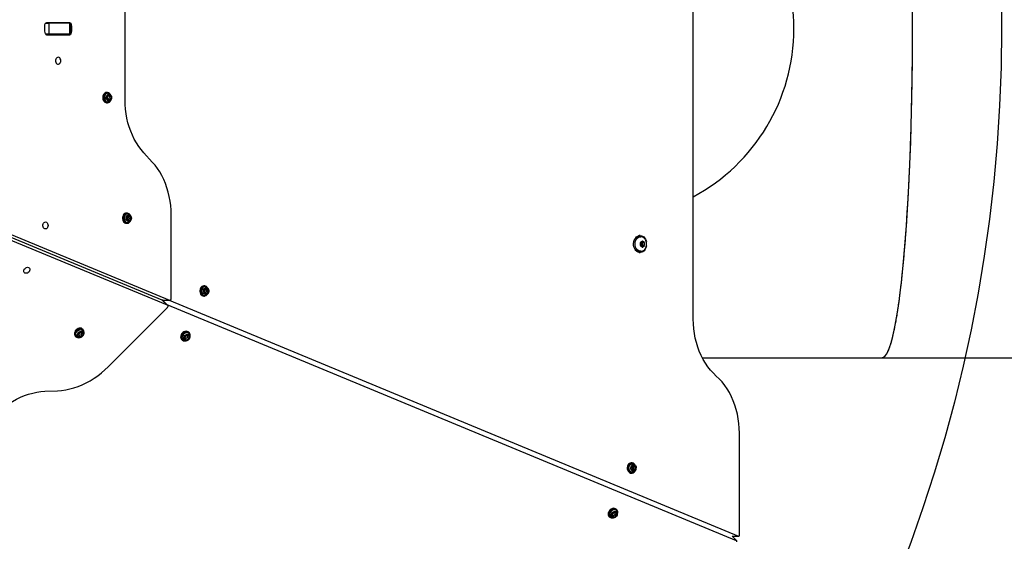
# Model space of a CAD drawing. Units: millimetres. Extents: x 12312 to 27558, y 30145 to 41092.
# Drawn here: x 21300 to 22443, y 35021 to 35626 of the extents above; entities that cross this region are included whole.
import ezdxf

# ---------------------------------------------------------------- set-up
doc = ezdxf.new("R2010")
doc.units = ezdxf.units.MM
doc.header["$LTSCALE"] = 200
doc.layers.add('OTWORY_MONTAŻOWE', color=1, linetype='Continuous')

msp = doc.modelspace()

# ---------------------------------------------------------------- linework, layer by layer
at = {"color": 7, "linetype": 'Continuous', "lineweight": 25}
for p, q in [((22081.9, 35278.7), (22081.9, 35953.1)), ((21422.3, 35533.2), (21422.3, 35698.6)), ((21328.8, 35618.9), (21328.8, 35612.9)), ((21357.4, 35622.9), (21331.8, 35622.9)), ((21333.7, 35622.4), (21333.7, 35609.4)), ((21358.2, 35622.4), (21333.7, 35622.4)), ((21343.3, 35622.4), (21343.3, 35622.9)), ((21346.3, 35622.4), (21346.3, 35622.9)), ((21358.2, 35609.4), (21358.2, 35622.4)), ((21359.6, 35609.4), (21359.6, 35622.4)), ((21360.5, 35612.9), (21360.5, 35618.9)), ((21331.8, 35608.9), (21357.4, 35608.9)), ((21358.2, 35609.4), (21333.7, 35609.4)), ((21343.3, 35608.9), (21343.3, 35609.4)), ((21346.3, 35608.9), (21346.3, 35609.4)), ((21465.6, 35300.8), (20753.3, 35595.8)), ((20786.1, 35585.7), (21473.9, 35300.8)), ((21471.5, 35294.9), (20783.5, 35579.8)), ((21401.8, 35541.8), (21400.8, 35541.8)), ((21402.1, 35537.8), (21401.7, 35534.7)), ((21404.3, 35538.9), (21402.1, 35537.8)), ((21404.2, 35537), (21403, 35538.3)), ((21403.8, 35534), (21404.2, 35537)), ((21404.2, 35537), (21406.1, 35537)), ((21406.1, 35537), (21404.3, 35538.9)), ((21405.8, 35534), (21406.1, 35537)), ((21400.8, 35530), (21401.8, 35530)), ((21401.7, 35534.7), (21403.6, 35532.8)), ((21402.9, 35533.5), (21403.8, 35534)), ((21403.6, 35532.8), (21405.8, 35534)), ((21403.8, 35534), (21405.8, 35534)), ((21454, 35461.1), (21444.2, 35471.9)), ((21424.8, 35401.8), (21423.8, 35401.8)), ((21475.9, 35302.7), (21475.9, 35399.8)), ((21423.8, 35390), (21424.8, 35390)), ((21426.1, 35398.7), (21424.6, 35396.3)), ((21424.6, 35396.3), (21425.4, 35393.5)), ((21425.4, 35393.5), (21427.8, 35393)), ((21426.5, 35398.3), (21425.8, 35398.4)), ((21426, 35393.4), (21427.3, 35395.4)), ((21428.4, 35398.3), (21426.1, 35398.7)), ((21426.5, 35398.3), (21428.4, 35398.3)), ((21427.3, 35395.4), (21426.5, 35398.3)), ((21427.3, 35395.4), (21429.2, 35395.4)), ((21427.8, 35393), (21429.2, 35395.4)), ((21429.2, 35395.4), (21428.4, 35398.3)), ((22020.2, 35375.8), (22019.2, 35375.8)), ((22020.8, 35374.4), (22020.5, 35374.4)), ((22020.6, 35367.7), (22023, 35369.4)), ((22020.7, 35367.7), (22020.6, 35364.2)), ((22020.6, 35366), (22020.8, 35365.9)), ((22020.6, 35365.7), (22020.8, 35365.9)), ((22023.1, 35369.4), (22020.7, 35367.7)), ((22021.3, 35374.3), (22020.8, 35374.4)), ((22020.8, 35364), (22020.8, 35365.9)), ((22020.9, 35374.2), (22021.2, 35374.2)), ((22023.2, 35367.6), (22021.9, 35368.6)), ((22024.3, 35368.6), (22023.1, 35369.4)), ((22023.2, 35367.6), (22025.2, 35367.6)), ((22023.2, 35364.1), (22023.2, 35367.6)), ((22025.4, 35367.6), (22024.3, 35368.6)), ((22025.1, 35364.1), (22025.2, 35367.6)), ((22025.3, 35364), (22025.4, 35367.6)), ((22019.2, 35356), (22020.2, 35356)), ((22020.5, 35357.4), (22020.8, 35357.4)), ((22022.9, 35362.4), (22020.6, 35364.2)), ((22020.6, 35364.2), (22022.9, 35362.3)), ((22021.2, 35357.6), (22020.8, 35357.5)), ((22020.9, 35357.4), (22021.2, 35357.4)), ((22021.9, 35363.2), (22023.2, 35364.1)), ((22022.9, 35362.3), (22025.3, 35364)), ((22023.2, 35364.1), (22025.1, 35364.1)), ((21514.6, 35317.3), (21513.6, 35317.3)), ((21515.2, 35313.8), (21514.4, 35310.9)), ((21514.4, 35310.9), (21515.8, 35308.5)), ((21517.6, 35314.2), (21515.2, 35313.8)), ((21515.6, 35308.8), (21516.2, 35309)), ((21517.1, 35311.8), (21515.8, 35313.9)), ((21515.8, 35308.5), (21518.1, 35309)), ((21516.2, 35309), (21517.1, 35311.8)), ((21516.2, 35309), (21518.1, 35309)), ((21517.1, 35311.8), (21519, 35311.8)), ((21519, 35311.8), (21517.6, 35314.2)), ((21518.1, 35309), (21519, 35311.8)), ((21471.5, 35294.9), (21465.6, 35300.8)), ((21465.6, 35300.8), (21473.9, 35300.8)), ((21466, 35300.7), (21474.4, 35300.7)), ((21471.9, 35294.6), (21466, 35300.5)), ((21473.4, 35300.7), (22134.6, 35026.8)), ((21512.8, 35305.6), (21513.6, 35305.5)), ((21513.6, 35305.5), (21514.6, 35305.5)), ((21402.8, 35223.4), (21471.5, 35292.1)), ((22132.3, 35021.4), (21471.2, 35295.3)), ((21369.4, 35262.6), (21368.3, 35259.9)), ((21372.1, 35263.6), (21369.4, 35262.6)), ((21371.2, 35260.5), (21372.3, 35263.2)), ((21372.3, 35263.2), (21372, 35263.5)), ((21373.7, 35261.8), (21372.1, 35263.6)), ((21372.3, 35263.2), (21373.7, 35261.8)), ((21373.7, 35266.5), (21373, 35267.2)), ((21496.9, 35262.8), (21496.2, 35263.5)), ((21364.6, 35258.9), (21365.3, 35258.2)), ((21368.3, 35259.9), (21369.8, 35258.2)), ((21368.6, 35259.6), (21371.2, 35260.5)), ((21369.8, 35258.2), (21372.5, 35259.1)), ((21371.2, 35260.5), (21372.5, 35259.1)), ((21372.5, 35259.1), (21373.7, 35261.8)), ((21487.4, 35255.8), (21487.9, 35255.1)), ((21487.9, 35255.1), (21488.6, 35254.5)), ((21492.3, 35258.5), (21491.6, 35255.7)), ((21491.6, 35255.7), (21493.5, 35254.4)), ((21491.7, 35256.1), (21492.2, 35255.8)), ((21492.2, 35255.8), (21494.8, 35257.2)), ((21492.2, 35255.8), (21493.5, 35254.4)), ((21494.9, 35259.9), (21492.3, 35258.5)), ((21493.5, 35254.4), (21496.2, 35255.8)), ((21494.8, 35257.2), (21495.4, 35259.5)), ((21494.8, 35257.2), (21496.2, 35255.8)), ((21496.9, 35258.5), (21494.9, 35259.9)), ((21496.2, 35255.8), (21496.9, 35258.5)), ((22092.4, 35233.9), (22301.1, 35233.9)), ((22301.1, 35233.9), (22556.6, 35233.9)), ((21329.4, 35194.9), (21344, 35195.6)), ((22135.5, 35027.8), (22135.5, 35146.4)), ((22010.8, 35111.7), (22009.9, 35111.7)), ((22012.9, 35108.9), (22010.9, 35107.3)), ((22010.9, 35107.3), (22010.9, 35104.2)), ((22010.9, 35104.2), (22013, 35102.7)), ((22013, 35107.4), (22012, 35108.2)), ((22012, 35103.5), (22013.1, 35104.3)), ((22015, 35107.4), (22012.9, 35108.9)), ((22013.1, 35104.3), (22013, 35107.4)), ((22013, 35107.4), (22015, 35107.4)), ((22013, 35102.7), (22015, 35104.3)), ((22013.1, 35104.3), (22015, 35104.3)), ((22015, 35104.3), (22015, 35107.4)), ((22009.9, 35099.9), (22010.8, 35099.9)), ((21993.2, 35057.3), (21992.5, 35057.9)), ((21983.6, 35050.2), (21984.1, 35049.6)), ((21984.1, 35049.6), (21984.8, 35048.9)), ((21988.5, 35052.9), (21987.8, 35050.2)), ((21987.8, 35050.2), (21989.8, 35048.8)), ((21987.9, 35050.6), (21988.4, 35050.2)), ((21988.4, 35050.2), (21991.1, 35051.6)), ((21988.4, 35050.2), (21989.8, 35048.8)), ((21991.2, 35054.3), (21988.5, 35052.9)), ((21989.8, 35048.8), (21992.4, 35050.2)), ((21991.1, 35051.6), (21991.7, 35054)), ((21991.1, 35051.6), (21992.4, 35050.2)), ((21993.1, 35053), (21991.2, 35054.3)), ((21992.4, 35050.2), (21993.1, 35053)), ((22127.1, 35026.8), (22134.8, 35026.8)), ((22132.5, 35021.3), (22127.1, 35026.8))]:
    msp.add_line(p, q, dxfattribs=at)
at = {"color": 1, "linetype": 'Continuous', "lineweight": 25}
for p, q in [((21360.5, 35618.9), (21359.6, 35618.9)), ((21359.6, 35612.9), (21360.5, 35612.9)), ((21399.1, 35539), (21399.7, 35539.8)), ((22025.2, 35367.6), (22022.9, 35369.3)), ((22022.8, 35362.4), (22025.1, 35364.1)), ((22127, 35026.8), (22134.6, 35026.8)), ((22132.3, 35021.4), (22127, 35026.8))]:
    msp.add_line(p, q, dxfattribs=at)
at = {"color": 7, "linetype": 'Continuous', "lineweight": 25, "flags": 128}
for points in [[(21329.7, 35622.4), (21330, 35622.4), (21330.7, 35622.4), (21331.5, 35622.4), (21332.3, 35622.4), (21333, 35622.4), (21333.7, 35622.4)], [(21358.2, 35622.4), (21358.7, 35622.4), (21359.1, 35622.4), (21359.4, 35622.4), (21359.6, 35622.4), (21359.6, 35622.4)], [(21333.7, 35609.4), (21333, 35609.4), (21332.3, 35609.4), (21331.5, 35609.4), (21330.7, 35609.4), (21330, 35609.4), (21329.7, 35609.4)], [(21359.6, 35609.4), (21359.6, 35609.4), (21359.4, 35609.4), (21359.1, 35609.4), (21358.7, 35609.4), (21358.2, 35609.4)], [(21347.7, 35578.7), (21347.6, 35579.9), (21347.2, 35581), (21346.5, 35581.9), (21345.7, 35582.5), (21344.9, 35582.7), (21343.9, 35582.6), (21343.1, 35582.2), (21342.4, 35581.5), (21341.9, 35580.5), (21341.6, 35579.3), (21341.6, 35578.1), (21341.9, 35577), (21342.4, 35576), (21343.1, 35575.3), (21343.9, 35574.8), (21344.9, 35574.7), (21345.7, 35575), (21346.5, 35575.6), (21347.2, 35576.5), (21347.6, 35577.6), (21347.7, 35578.7)], [(21400.8, 35541.8), (21400, 35541.7), (21398.9, 35541.2), (21398, 35540.4), (21397.2, 35539.4), (21396.6, 35538.1), (21396.4, 35536.6), (21396.4, 35535.2), (21396.6, 35533.7), (21397.2, 35532.4), (21397.9, 35531.4), (21398.9, 35530.6), (21400, 35530.1), (21400.8, 35530)], [(21405.4, 35539.4), (21405.1, 35539.9), (21404.2, 35540.8), (21403.2, 35541.5), (21402.1, 35541.8), (21401, 35541.7), (21399.9, 35541.2), (21398.9, 35540.4), (21398.2, 35539.4), (21397.6, 35538.1), (21397.3, 35536.6), (21397.3, 35535.2), (21397.6, 35533.7), (21398.1, 35532.4), (21398.9, 35531.4), (21399.9, 35530.6), (21400.9, 35530.1), (21402.1, 35530), (21402.1, 35530)], [(21401.2, 35538.4), (21401.8, 35539.2), (21402.7, 35539.8), (21403.6, 35539.9), (21404.5, 35539.8), (21405.4, 35539.2), (21406, 35538.4), (21406.5, 35537.4), (21406.7, 35536.2), (21406.6, 35535), (21406.3, 35533.9), (21405.7, 35532.9), (21405, 35532.2), (21404.1, 35531.9), (21403.2, 35531.9), (21402.3, 35532.2), (21401.5, 35532.9), (21400.9, 35533.8), (21400.6, 35535), (21400.5, 35536.2), (21400.7, 35537.4), (21401.2, 35538.4)], [(21444.2, 35471.9), (21441.1, 35475.5), (21438.3, 35479.3), (21435.6, 35483.4), (21433.1, 35487.7), (21430.9, 35492.3), (21428.9, 35497), (21427.2, 35501.8), (21425.7, 35506.8), (21424.5, 35512), (21423.5, 35517.2), (21422.8, 35522.5), (21422.4, 35527.8), (21422.3, 35533.2)], [(21475.9, 35399.8), (21475.8, 35405.2), (21475.4, 35410.5), (21474.7, 35415.8), (21473.7, 35421.1), (21472.5, 35426.2), (21471, 35431.2), (21469.3, 35436.1), (21467.3, 35440.8), (21465.1, 35445.3), (21462.6, 35449.6), (21460, 35453.7), (21457.1, 35457.5), (21454, 35461.1)], [(21423.8, 35401.8), (21422.9, 35401.7), (21421.9, 35401.2), (21420.9, 35400.4), (21420.1, 35399.3), (21419.6, 35398), (21419.3, 35396.6), (21419.3, 35395.1), (21419.6, 35393.6), (21420.2, 35392.4), (21421, 35391.3), (21421.9, 35390.5), (21423, 35390.1), (21423.8, 35390)], [(21428.6, 35399.1), (21428, 35400), (21427.2, 35400.9), (21426.1, 35401.5), (21425, 35401.8), (21423.9, 35401.7), (21422.8, 35401.2), (21421.9, 35400.4), (21421.1, 35399.3), (21420.6, 35398), (21420.3, 35396.6), (21420.3, 35395.1), (21420.6, 35393.6), (21421.2, 35392.4), (21421.9, 35391.3), (21422.9, 35390.5), (21424, 35390.1), (21425.1, 35390), (21426.2, 35390.3), (21427.3, 35390.9), (21427.3, 35390.9)], [(21423.5, 35396.5), (21423.8, 35397.6), (21424.3, 35398.6), (21425, 35399.4), (21425.9, 35399.8), (21426.8, 35399.9), (21427.7, 35399.7), (21428.5, 35399.1), (21429.2, 35398.2), (21429.6, 35397.1), (21429.7, 35395.9), (21429.6, 35394.7), (21429.2, 35393.6), (21428.5, 35392.7), (21427.7, 35392.1), (21426.8, 35391.8), (21425.9, 35391.9), (21425, 35392.4), (21424.3, 35393.1), (21423.8, 35394.1), (21423.5, 35395.3), (21423.5, 35396.5)], [(21332.9, 35387.5), (21332.8, 35386.3), (21332.4, 35385.2), (21331.8, 35384.3), (21331, 35383.7), (21330.1, 35383.5), (21329.2, 35383.6), (21328.3, 35384), (21327.6, 35384.7), (21327.1, 35385.7), (21326.9, 35386.9), (21326.9, 35388.1), (21327.1, 35389.2), (21327.6, 35390.2), (21328.3, 35390.9), (21329.2, 35391.4), (21330.1, 35391.5), (21331, 35391.2), (21331.8, 35390.6), (21332.4, 35389.7), (21332.8, 35388.6), (21332.9, 35387.5)], [(21427.3, 35390.9), (21428.1, 35391.9), (21428.6, 35392.7)], [(22026.7, 35360.8), (22025.8, 35359.3), (22024.8, 35358), (22023.5, 35357), (22022.2, 35356.4), (22020.8, 35356), (22019.3, 35356.1), (22017.9, 35356.5), (22016.6, 35357.2), (22015.4, 35358.2), (22014.4, 35359.6), (22013.6, 35361.1), (22013, 35362.8), (22012.7, 35364.7), (22012.7, 35366.5), (22012.9, 35368.4), (22013.4, 35370.2), (22014.1, 35371.8), (22015.1, 35373.2), (22016.2, 35374.3), (22017.5, 35375.1), (22018.9, 35375.6), (22020.4, 35375.8), (22021.8, 35375.5), (22023.2, 35375), (22024.4, 35374.1), (22025.5, 35372.9), (22026.5, 35371.4), (22027.1, 35369.8), (22027.5, 35368.7)], [(22020.5, 35374.4), (22019.9, 35374.3), (22018.6, 35374), (22017.3, 35373.3), (22016.2, 35372.3), (22015.3, 35371), (22014.6, 35369.5), (22014.1, 35367.8), (22014, 35366), (22014.1, 35364.3), (22014.5, 35362.6), (22015.1, 35361), (22016, 35359.7), (22017.1, 35358.6), (22018.3, 35357.8), (22019.7, 35357.4), (22020.5, 35357.4)], [(22027.6, 35363.7), (22027.3, 35362.5), (22026.7, 35360.8)], [(21306.2, 35337.6), (21307.1, 35338.3), (21308.1, 35338.8), (21309.2, 35339), (21310.2, 35338.8), (21311, 35338.4), (21311.6, 35337.7), (21311.9, 35336.8), (21311.8, 35335.8), (21311.5, 35334.7), (21310.9, 35333.7), (21310, 35332.9), (21309, 35332.2), (21308, 35331.9), (21307, 35331.9), (21306, 35332.2), (21305.3, 35332.8), (21304.9, 35333.6), (21304.8, 35334.6), (21304.9, 35335.6), (21305.4, 35336.7), (21306.2, 35337.6)], [(21513.6, 35317.3), (21512.7, 35317.1), (21511.6, 35316.7), (21510.7, 35315.9), (21509.9, 35314.8), (21509.4, 35313.5), (21509.1, 35312), (21509.1, 35310.6), (21509.4, 35309.1), (21510, 35307.8), (21510.8, 35306.8), (21511.7, 35306), (21512.8, 35305.6)], [(21518.3, 35314.7), (21517.8, 35315.5), (21516.9, 35316.4), (21515.9, 35317), (21514.8, 35317.3), (21513.7, 35317.1), (21512.6, 35316.7), (21511.6, 35315.9), (21510.9, 35314.8), (21510.3, 35313.5), (21510.1, 35312), (21510.1, 35310.6), (21510.4, 35309.1), (21510.9, 35307.8), (21511.7, 35306.8), (21512.7, 35306), (21513.8, 35305.6), (21513.8, 35305.6)], [(21514.4, 35314.6), (21515.2, 35315.2), (21516.2, 35315.4), (21517.1, 35315.3), (21517.9, 35314.9), (21518.7, 35314.1), (21519.2, 35313.1), (21519.4, 35311.9), (21519.4, 35310.7), (21519.2, 35309.6), (21518.6, 35308.6), (21517.9, 35307.8), (21517, 35307.4), (21516.1, 35307.3), (21515.2, 35307.6), (21514.4, 35308.2), (21513.8, 35309.1), (21513.4, 35310.2), (21513.3, 35311.4), (21513.4, 35312.6), (21513.8, 35313.7), (21514.4, 35314.6)], [(21465.6, 35300.8), (21465.9, 35300.6), (21466, 35300.5)], [(21466, 35300.7), (21465.9, 35300.7), (21465.6, 35300.8)], [(21473.9, 35300.8), (21474.3, 35300.7), (21474.6, 35300.7), (21475, 35300.8), (21475.3, 35301.1), (21475.6, 35301.4), (21475.7, 35301.8), (21475.9, 35302.2), (21475.9, 35302.7)], [(21471.5, 35292.1), (21471.8, 35292.5), (21472.1, 35292.9), (21472.2, 35293.3), (21472.2, 35293.7), (21472.2, 35294.1), (21472, 35294.4), (21471.8, 35294.7), (21471.5, 35294.9)], [(22108.7, 35212.5), (22105.3, 35215.8), (22102, 35219.4), (22099, 35223.3), (22096.2, 35227.4), (22093.5, 35231.8), (22091.2, 35236.5), (22089, 35241.3), (22087.2, 35246.3), (22085.6, 35251.4), (22084.3, 35256.7), (22083.3, 35262.1), (22082.5, 35267.6), (22082.1, 35273.1), (22081.9, 35278.7)], [(21373, 35267.2), (21372.7, 35267.5), (21371.6, 35268), (21370.5, 35268.3), (21369.2, 35268.2), (21367.8, 35267.8), (21366.6, 35267.1), (21365.5, 35266.1), (21364.6, 35264.9), (21363.9, 35263.7), (21363.6, 35262.3), (21363.6, 35261.1), (21363.9, 35259.9), (21364.5, 35259), (21364.6, 35258.9)], [(21374.4, 35262), (21374.6, 35262.4), (21374.7, 35263.7), (21374.6, 35264.9), (21374.1, 35266), (21373.3, 35266.8), (21372.3, 35267.4), (21371.1, 35267.6), (21369.8, 35267.5), (21368.5, 35267.1), (21367.3, 35266.4), (21366.2, 35265.4), (21365.2, 35264.3), (21364.6, 35263), (21364.3, 35261.7), (21364.3, 35260.4), (21364.6, 35259.2), (21365.2, 35258.3), (21366.1, 35257.6), (21367.2, 35257.2), (21368.5, 35257.1), (21369.5, 35257.3)], [(21367.1, 35259.9), (21367.2, 35260.9), (21367.6, 35262), (21368.3, 35263), (21369.2, 35263.8), (21370.2, 35264.4), (21371.3, 35264.7), (21372.3, 35264.6), (21373.2, 35264.3), (21373.9, 35263.7), (21374.3, 35262.8), (21374.4, 35261.8), (21374.1, 35260.7), (21373.6, 35259.7), (21372.8, 35258.8), (21371.9, 35258), (21370.8, 35257.6), (21369.7, 35257.5), (21368.7, 35257.7), (21367.9, 35258.2), (21367.4, 35258.9), (21367.1, 35259.9)], [(21496.2, 35263.5), (21495.5, 35264), (21494.4, 35264.5), (21493.2, 35264.6), (21491.8, 35264.3), (21490.5, 35263.8), (21489.3, 35263), (21488.3, 35261.9), (21487.5, 35260.7), (21487, 35259.4), (21486.8, 35258.1), (21486.9, 35256.8), (21487.4, 35255.8)], [(21497.7, 35258.4), (21497.9, 35259.2), (21498, 35260.5), (21497.7, 35261.7), (21497.1, 35262.6), (21496.2, 35263.4), (21495.1, 35263.8), (21493.8, 35263.9), (21492.5, 35263.7), (21491.2, 35263.1), (21490, 35262.3), (21489, 35261.2), (21488.2, 35260), (21487.7, 35258.7), (21487.5, 35257.4), (21487.6, 35256.2), (21488.1, 35255.1), (21488.1, 35255.1)], [(21494.9, 35261), (21495.9, 35260.8), (21496.7, 35260.4), (21497.3, 35259.7), (21497.6, 35258.7), (21497.6, 35257.7), (21497.2, 35256.6), (21496.6, 35255.6), (21495.7, 35254.7), (21494.7, 35254.1), (21493.6, 35253.8), (21492.6, 35253.8), (21491.7, 35254.1), (21491, 35254.7), (21490.5, 35255.5), (21490.4, 35256.5), (21490.6, 35257.6), (21491.1, 35258.6), (21491.8, 35259.6), (21492.8, 35260.3), (21493.8, 35260.8), (21494.9, 35261)], [(21344, 35195.6), (21348.7, 35195.9), (21353.5, 35196.6), (21358.2, 35197.6), (21363, 35198.9), (21367.8, 35200.6), (21372.5, 35202.5), (21377.2, 35204.7), (21381.8, 35207.2), (21386.3, 35210), (21390.6, 35213), (21394.9, 35216.2), (21398.9, 35219.7), (21402.8, 35223.4)], [(22135.5, 35146.4), (22135.4, 35152), (22135, 35157.5), (22134.2, 35163), (22133.2, 35168.4), (22131.9, 35173.7), (22130.3, 35178.8), (22128.4, 35183.8), (22126.3, 35188.6), (22123.9, 35193.3), (22121.3, 35197.7), (22118.5, 35201.8), (22115.4, 35205.7), (22112.2, 35209.3), (22108.7, 35212.5)], [(21270.6, 35167), (21274.5, 35170.7), (21278.6, 35174.2), (21282.8, 35177.5), (21287.2, 35180.5), (21291.7, 35183.2), (21296.3, 35185.7), (21300.9, 35188), (21305.7, 35189.9), (21310.4, 35191.5), (21315.2, 35192.8), (21320, 35193.8), (21324.7, 35194.5), (21329.4, 35194.9)], [(22009.9, 35111.7), (22008.9, 35111.6), (22007.8, 35111.1), (22006.9, 35110.2), (22006.1, 35109.1), (22005.6, 35107.8), (22005.4, 35106.4), (22005.4, 35104.9), (22005.7, 35103.5), (22006.3, 35102.2), (22007.1, 35101.2), (22008, 35100.4), (22009.1, 35100), (22009.9, 35099.9)], [(22009.8, 35111.6), (22008.8, 35111.1), (22007.8, 35110.2), (22007.1, 35109.1), (22006.6, 35107.8), (22006.3, 35106.4), (22006.4, 35104.9), (22006.7, 35103.5), (22007.2, 35102.2), (22008, 35101.2), (22009, 35100.4), (22010.1, 35100), (22011.2, 35099.9), (22012.3, 35100.3), (22013.4, 35100.9), (22014.2, 35101.9), (22014.4, 35102.2)], [(22011.7, 35100.8), (22011, 35100.8), (22010, 35101), (22009, 35101.6), (22008.3, 35102.5), (22007.7, 35103.6), (22007.4, 35104.9), (22007.3, 35106.3), (22007.6, 35107.6), (22008.1, 35108.8), (22008.8, 35109.8), (22009.7, 35110.5), (22010.8, 35110.8), (22011.7, 35110.8)], [(21992.5, 35057.9), (21991.7, 35058.5), (21990.7, 35058.9), (21989.4, 35059), (21988.1, 35058.8), (21986.8, 35058.2), (21985.6, 35057.4), (21984.6, 35056.4), (21983.8, 35055.1), (21983.2, 35053.8), (21983, 35052.5), (21983.2, 35051.3), (21983.6, 35050.2)], [(21994, 35052.8), (21994.2, 35053.7), (21994.2, 35055), (21993.9, 35056.1), (21993.3, 35057.1), (21992.4, 35057.8), (21991.3, 35058.2), (21990.1, 35058.3), (21988.8, 35058.1), (21987.5, 35057.6), (21986.3, 35056.7), (21985.2, 35055.7), (21984.4, 35054.5), (21983.9, 35053.1), (21983.7, 35051.8), (21983.9, 35050.6), (21984.3, 35049.5), (21984.3, 35049.5)], [(21991.1, 35055.4), (21992.1, 35055.3), (21993, 35054.8), (21993.6, 35054.1), (21993.8, 35053.2), (21993.8, 35052.1), (21993.5, 35051.1), (21992.8, 35050), (21992, 35049.2), (21991, 35048.6), (21989.9, 35048.2), (21988.8, 35048.2), (21987.9, 35048.5), (21987.2, 35049.1), (21986.8, 35050), (21986.6, 35051), (21986.8, 35052), (21987.3, 35053.1), (21988.1, 35054), (21989, 35054.8), (21990.1, 35055.3), (21991.1, 35055.4)], [(22134.6, 35026.8), (22134.7, 35026.8), (22134.9, 35026.8), (22135.1, 35026.8), (22135.2, 35027), (22135.4, 35027.1), (22135.5, 35027.3), (22135.5, 35027.5), (22135.5, 35027.8)], [(22132.4, 35020.1), (22132.5, 35020.2), (22132.6, 35020.4), (22132.7, 35020.7), (22132.7, 35020.9), (22132.7, 35021), (22132.6, 35021.2), (22132.5, 35021.4), (22132.3, 35021.4)]]:
    msp.add_lwpolyline(points, dxfattribs=at)
at = {"color": 1, "linetype": 'Continuous', "lineweight": 25, "flags": 128}
for points in [[(21365.2, 35260.6), (21365.3, 35261.8), (21365.7, 35263), (21366.4, 35264.2), (21367.3, 35265.2), (21368.4, 35265.9), (21369.7, 35266.4), (21370.9, 35266.6), (21372, 35266.4), (21373, 35266), (21373.7, 35265.2)], [(22015.3, 35103.8), (22014.8, 35102.9), (22014, 35102.2), (22013.1, 35101.8), (22012.2, 35101.8), (22011.3, 35102.1), (22010.5, 35102.8), (22009.9, 35103.7), (22009.6, 35104.9), (22009.5, 35106.1), (22009.7, 35107.2), (22010.2, 35108.3), (22010.8, 35109.1), (22011.7, 35109.7), (22012.6, 35109.9), (22013.5, 35109.7), (22014.3, 35109.2), (22015, 35108.4), (22015.5, 35107.3), (22015.7, 35106.2)]]:
    msp.add_lwpolyline(points, dxfattribs=at)
at = {"color": 7, "linetype": 'Continuous', "lineweight": 25}
for centre, radius, start, end in [((21977.2, 35615.9), 221.5, 298.2241, 61.7759), ((21333.3, 35619), 4.55, 142.356, 181.3811), ((21331.9, 35620.3), 2.55, 90.7164, 126.5376), ((21349, 35620.3), 2.55, 53.465, 89.2813), ((21357.4, 35620.3), 2.55, 53.465, 89.2813), ((21355.8, 35619), 4.69, 359.136, 35.8235), ((21333.4, 35612.8), 4.6, 178.8339, 217.4274), ((21331.9, 35611.4), 2.55, 233.4661, 269.2813), ((21349, 35611.4), 2.55, 270.7183, 306.5358), ((21357.4, 35611.4), 2.55, 270.7212, 306.5328), ((21355.8, 35612.8), 4.69, 324.173, 0.8667), ((21402.2, 35537.6), 3.32, 80.9895, 138.7278), ((21405.4, 35535.9), 3.84, 150.0582, 197.0815), ((21404, 35536.8), 2.13, 82.0266, 152.7104), ((21403.6, 35536.4), 2.59, 13.1859, 74.9251), ((21402.4, 35535.9), 3.84, 330.0583, 17.0816), ((21402.2, 35534.1), 3.3, 221.5104, 279.1777), ((21404.3, 35535.3), 2.59, 193.1879, 254.9231), ((21401.5, 35534.4), 4.45, 277.5622, 333.6536), ((21403.9, 35534.9), 2.13, 262.0254, 332.712), ((21425.2, 35397.6), 3.3, 80.8676, 138.149), ((21425.2, 35394.1), 3.29, 224.6154, 278.9101), ((21428.1, 35395.8), 3.59, 172.059, 221.3175), ((21427.6, 35396.1), 3.04, 120.8979, 176.1592), ((21426.9, 35394.7), 1.94, 221.0268, 296.5674), ((21426.9, 35397), 1.94, 41.0265, 116.5683), ((21426.2, 35395.6), 3.04, 300.898, 356.1591), ((21425.7, 35395.9), 3.59, 352.0583, 41.32), ((21514.9, 35313.2), 3.24, 80.2959, 138.0296), ((21514.4, 35309.7), 4.22, 261.2127, 334.9003), ((21517.9, 35311.4), 3.58, 138.3281, 187.6871), ((21517.4, 35311.1), 3.05, 183.5812, 238.6793), ((21516.7, 35312.5), 1.93, 62.9071, 138.5375), ((21516.7, 35310.2), 1.93, 242.9075, 318.5356), ((21516, 35311.6), 3.05, 3.5809, 58.6811), ((21515.5, 35311.3), 3.58, 318.33, 7.6852), ((21514.9, 35309.6), 3.28, 221.0486, 279.3592), ((21371.7, 35260), 3.42, 131.1295, 182.0781), ((21371.7, 35260.3), 3.24, 82.4374, 135.2494), ((21371.8, 35261.7), 1.9, 3.2896, 79.7597), ((21494.2, 35259.6), 3.24, 35.2957, 93.0307), ((21370.2, 35260), 1.9, 183.2891, 259.7606), ((21370.2, 35261.4), 3.24, 262.4359, 315.2525), ((21370.3, 35261.7), 3.42, 311.1274, 2.0778), ((21491.5, 35257.6), 4.22, 216.2132, 289.9006), ((21491.7, 35257.1), 3.28, 176.0507, 234.3573), ((21494.6, 35256.5), 3.05, 138.5826, 193.678), ((21493.4, 35256.3), 1.93, 197.9078, 273.5356), ((21495.1, 35256.3), 3.58, 93.328, 142.6874), ((21493.3, 35258), 3.58, 273.331, 322.6845), ((21495, 35257.9), 1.93, 17.907, 93.5359), ((21493.9, 35257.8), 3.05, 318.5826, 13.6803), ((22010.7, 35107.6), 4.1, 24.3538, 102.7036), ((22014.5, 35105.8), 3.89, 157.2925, 203.9078), ((22013.1, 35106.5), 2.36, 94.9238, 160.8169), ((22013.1, 35105), 2.31, 200.4943, 267.2419), ((22012.8, 35106.6), 2.31, 20.492, 87.2443), ((22012.8, 35105.1), 2.36, 274.9238, 340.8169), ((22011.4, 35105.8), 3.89, 337.2925, 23.9078), ((22010.6, 35105.8), 5.15, 337.3805, 4.7175), ((21990.5, 35054.1), 3.24, 35.2946, 93.0316), ((21987.7, 35052), 4.22, 216.2133, 289.9005), ((21988, 35051.6), 3.28, 176.0485, 234.3581), ((21990.8, 35050.9), 3.05, 138.5826, 193.678), ((21989.7, 35050.8), 1.93, 197.9082, 273.5352), ((21991.4, 35050.7), 3.58, 93.3303, 142.6852), ((21989.6, 35052.4), 3.58, 273.3303, 322.6851), ((21991.3, 35052.4), 1.93, 17.9076, 93.5359), ((21990.2, 35052.3), 3.05, 318.5826, 13.6779)]:
    msp.add_arc(centre, radius, start, end, dxfattribs=at)
at = {"color": 1, "linetype": 'Continuous', "lineweight": 25}
for centre, radius, start, end in [((21404.3, 35535.9), 6.03, 148.9549, 220.7228), ((21426.8, 35396.1), 5.49, 137.7326, 174.6344), ((21427.1, 35395.8), 5.82, 171.8656, 223.2348), ((21517, 35311.4), 5.97, 138.4167, 220.823), ((21494.4, 35256.9), 5.97, 93.4164, 175.8231), ((21368.4, 35260.8), 3.15, 183.3844, 235.3263), ((21990.7, 35051.4), 5.97, 93.4153, 175.8242)]:
    msp.add_arc(centre, radius, start, end, dxfattribs=at)
at = {"color": 7, "linetype": 'Continuous', "lineweight": 25}
for centre, major_axis, ratio, start_param, end_param in [((22301.1, 35615.9), (0, 382), 0.092679, 3.141593, 6.283185), ((22022.9, 35369.8), (0.01, 0.462), 0.556592, 3.538702, 3.81277), ((22025.5, 35367.8), (0.399, 0.19), 0.293909, 3.695352, 4.354152), ((22022.8, 35362), (0.01, 0.462), 0.556592, 5.636763, 5.886076), ((22025.4, 35363.8), (0.392, -0.205), 0.314059, 1.941336, 2.60021)]:
    msp.add_ellipse(centre, major_axis=major_axis, ratio=ratio, start_param=start_param, end_param=end_param, dxfattribs=at)
for points, knots in [([(22301.1, 35233.9), (22301.1, 35233.9), (22301.3, 35233.9), (22301.8, 35234), (22302.6, 35234.2), (22303.2, 35234.6), (22303.8, 35235), (22304.3, 35235.5), (22304.9, 35236.1), (22305.6, 35236.9), (22306.3, 35238.1), (22307.2, 35239.5), (22308, 35241.2), (22309, 35243.4), (22310, 35246.2), (22311.2, 35249.6), (22312, 35252.6), (22312.7, 35254.9), (22313.1, 35256.4), (22313.5, 35258), (22313.8, 35259.6), (22314.2, 35261.2), (22314.9, 35264.1), (22315.8, 35268.6), (22317, 35274.8), (22318.2, 35281.4), (22319.3, 35288.2), (22320.4, 35295.5), (22321.4, 35302.7), (22322.3, 35309.9), (22323.1, 35316.7), (22323.9, 35323.6), (22324.6, 35330.8), (22325.4, 35338), (22326.3, 35348.1), (22327.5, 35361.1), (22328.8, 35377.6), (22330, 35394.7), (22331.1, 35412.4), (22332.1, 35430.9), (22333, 35449.9), (22333.8, 35469.5), (22334.5, 35489.5), (22335.1, 35510), (22335.6, 35530.8), (22336, 35551.8), (22336.3, 35573), (22336.5, 35594.4), (22336.5, 35615.9), (22336.5, 35637.3), (22336.3, 35658.7), (22336, 35680), (22335.6, 35701), (22335.1, 35721.8), (22334.5, 35742.2), (22333.9, 35760.8), (22333.2, 35777.6), (22332.5, 35792.6), (22331.7, 35807.4), (22330.9, 35821.8), (22330.2, 35834.1), (22329.5, 35844.5), (22328.8, 35853.1), (22328.2, 35861.7), (22327.5, 35870), (22326.8, 35878.3), (22326, 35886.9), (22325.2, 35895.8), (22324.2, 35905), (22323.2, 35913.9), (22322.2, 35922.6), (22321.1, 35930.7), (22320, 35939.2), (22318.6, 35947.8), (22317.5, 35954.3), (22316.7, 35958.5), (22316.3, 35960.7), (22315.9, 35962.8), (22315.5, 35964.9), (22315, 35966.9), (22314.5, 35969.5), (22313.8, 35972.5), (22312.9, 35975.9), (22312, 35979.2), (22311.1, 35982.3), (22310.1, 35985.2), (22309.1, 35987.9), (22308.2, 35990.2), (22307.3, 35991.9), (22306.7, 35993.1), (22306.1, 35994), (22305.5, 35994.9), (22305, 35995.6), (22304.4, 35996.2), (22304, 35996.6), (22303.6, 35996.9), (22303.2, 35997.2), (22303, 35997.3), (22302.9, 35997.4)], [0, 0, 0, 0, 0.000021, 0.007272, 0.013844, 0.019736, 0.024948, 0.02948, 0.034432, 0.040548, 0.048589, 0.056205, 0.063395, 0.071929, 0.083041, 0.093783, 0.104153, 0.108126, 0.112042, 0.1159, 0.119701, 0.123445, 0.127131, 0.139589, 0.151774, 0.163686, 0.175326, 0.186692, 0.198582, 0.208134, 0.217576, 0.226908, 0.236129, 0.245239, 0.25424, 0.272751, 0.290979, 0.308923, 0.327005, 0.3453, 0.363411, 0.381339, 0.399624, 0.417807, 0.435887, 0.453993, 0.472175, 0.490324, 0.50844, 0.526556, 0.544705, 0.562887, 0.580992, 0.599073, 0.617256, 0.635541, 0.649581, 0.663735, 0.678001, 0.692379, 0.706537, 0.715702, 0.724942, 0.734256, 0.743646, 0.75311, 0.762649, 0.774123, 0.785775, 0.797607, 0.809617, 0.821806, 0.833415, 0.848579, 0.864217, 0.868392, 0.8726, 0.87684, 0.881113, 0.885418, 0.889756, 0.897826, 0.906166, 0.914775, 0.923653, 0.932801, 0.942218, 0.951905, 0.960298, 0.965314, 0.970518, 0.975911, 0.981494, 0.986429, 0.990409, 0.993938, 0.997818, 1, 1, 1, 1]), ([(21399, 35539), (21398.9, 35538.8), (21398.6, 35538.2), (21398.2, 35537.2), (21398.1, 35536), (21398.2, 35534.7), (21398.6, 35533.5), (21399, 35532.6), (21399.4, 35532.2), (21399.6, 35532)], [0, 0, 0, 0, 0.088284, 0.252105, 0.416469, 0.581141, 0.746162, 0.91158, 1, 1, 1, 1]), ([(21399.6, 35539.7), (21399.4, 35539.6), (21399.2, 35539.4), (21399, 35539.1), (21399, 35539)], [0, 0, 0, 0, 0.541152, 1, 1, 1, 1]), ([(21406.7, 35535.9), (21406.7, 35536.1), (21406.7, 35536.8), (21406.4, 35537.8), (21405.8, 35538.9), (21405, 35539.8), (21404, 35540.4), (21403.2, 35540.8), (21402.8, 35540.8), (21402.7, 35540.8)], [0, 0, 0, 0, 0.100253, 0.292404, 0.464406, 0.634356, 0.803253, 0.971899, 1, 1, 1, 1]), ([(21402.7, 35530.9), (21402.9, 35531), (21403.5, 35531.1), (21404.4, 35531.5), (21405.3, 35532.2), (21406, 35533.1), (21406.5, 35534.2), (21406.7, 35535.1), (21406.7, 35535.7), (21406.7, 35535.9)], [0, 0, 0, 0, 0.087962, 0.256405, 0.420522, 0.583473, 0.748678, 0.919727, 1, 1, 1, 1]), ([(21422.6, 35399.8), (21422.4, 35399.6), (21422, 35399.2), (21421.6, 35398.3), (21421.3, 35397.4), (21421.2, 35396.8), (21421.2, 35396.6)], [0, 0, 0, 0, 0.181815, 0.520622, 0.861969, 1, 1, 1, 1]), ([(21429.6, 35395.1), (21429.6, 35395.1), (21429.8, 35395.6), (21429.7, 35396.5), (21429.4, 35397.8), (21428.8, 35398.8), (21428.1, 35399.7), (21427.1, 35400.4), (21426.3, 35400.8), (21425.8, 35400.8), (21425.7, 35400.8)], [0, 0, 0, 0, 0.0195483, 0.1809226, 0.3524246, 0.5068182, 0.659298, 0.8107652, 0.9619623, 1, 1, 1, 1]), ([(21421.2, 35396.6), (21421.1, 35396.4), (21421.1, 35395.8), (21421.2, 35394.7), (21421.5, 35393.5), (21422.1, 35392.5), (21422.5, 35392.1), (21422.7, 35391.9)], [0, 0, 0, 0, 0.126447, 0.363266, 0.600962, 0.839226, 1, 1, 1, 1]), ([(21425.7, 35390.9), (21425.8, 35391), (21426.4, 35391), (21427.3, 35391.5), (21428.2, 35392.2), (21428.9, 35393), (21429.4, 35394), (21429.6, 35394.8), (21429.6, 35395.1)], [0, 0, 0, 0, 0.087457, 0.27777, 0.462944, 0.646537, 0.832371, 1, 1, 1, 1]), ([(22020.8, 35365.9), (22020.8, 35366.4), (22020.8, 35367.1), (22020.9, 35367.7), (22020.9, 35367.8)], [0, 0, 0, 0, 0.813056, 1, 1, 1, 1]), ([(22023.2, 35367.6), (22023.2, 35367.5), (22023.2, 35367.5), (22023.2, 35367.5), (22023.1, 35367.4), (22022.8, 35367.3), (22022, 35366.7), (22021.3, 35366.2), (22020.8, 35365.9)], [0, 0, 0, 0, 0.008185, 0.020257, 0.047553, 0.122414, 0.340373, 1, 1, 1, 1]), ([(22023.2, 35364.1), (22023.2, 35364.1), (22023.2, 35364.1), (22023.1, 35364.1), (22023, 35364.2), (22022.7, 35364.4), (22022, 35365), (22021.3, 35365.5), (22020.8, 35365.9)], [0, 0, 0, 0, 0.008179, 0.020242, 0.047582, 0.122364, 0.340359, 1, 1, 1, 1]), ([(22021.2, 35357.4), (22021.7, 35357.5), (22022.7, 35357.6), (22024.2, 35358.3), (22025.7, 35359.6), (22027, 35361.7), (22027.8, 35364.3), (22027.9, 35367.2), (22027.2, 35369.6), (22026.2, 35371.5), (22024.9, 35372.9), (22023.2, 35374), (22021.9, 35374.2), (22021.3, 35374.3)], [0, 0, 0, 0, 0.067179, 0.13488, 0.225578, 0.323547, 0.439985, 0.554512, 0.667038, 0.734135, 0.815229, 0.910562, 1, 1, 1, 1]), ([(21512.4, 35315.3), (21512.2, 35315.1), (21511.8, 35314.7), (21511.3, 35313.8), (21511, 35312.6), (21510.9, 35311.4), (21511, 35310.1), (21511.4, 35308.9), (21511.8, 35308), (21512.2, 35307.6), (21512.3, 35307.5)], [0, 0, 0, 0, 0.077135, 0.218776, 0.361189, 0.504092, 0.647257, 0.790729, 0.93455, 1, 1, 1, 1]), ([(21519.4, 35310.7), (21519.4, 35310.8), (21519.5, 35311.2), (21519.5, 35312.1), (21519.2, 35313.3), (21518.5, 35314.4), (21517.7, 35315.3), (21516.8, 35315.9), (21516, 35316.3), (21515.5, 35316.3), (21515.5, 35316.3)], [0, 0, 0, 0, 0.0121, 0.177863, 0.354057, 0.511617, 0.667311, 0.822051, 0.976579, 1, 1, 1, 1]), ([(21515.5, 35306.4), (21515.7, 35306.4), (21516.3, 35306.5), (21517.1, 35307), (21518, 35307.7), (21518.7, 35308.6), (21519.2, 35309.6), (21519.4, 35310.4), (21519.4, 35310.7)], [0, 0, 0, 0, 0.098358, 0.283792, 0.464514, 0.64399, 0.825999, 1, 1, 1, 1]), ([(21373.2, 35259.2), (21373.3, 35259.3), (21373.6, 35259.6), (21374.1, 35260.4), (21374.4, 35261.6), (21374.5, 35262.8), (21374.3, 35264), (21374, 35264.8), (21373.7, 35265.2), (21373.6, 35265.2)], [0, 0, 0, 0, 0.03261, 0.236518, 0.419799, 0.60083, 0.780676, 0.96022, 1, 1, 1, 1]), ([(21493.9, 35263), (21493.7, 35263), (21493.2, 35262.9), (21492.2, 35262.6), (21491.1, 35262.1), (21490.1, 35261.3), (21489.3, 35260.3), (21488.7, 35259.2), (21488.4, 35258.2), (21488.4, 35257.7), (21488.4, 35257.5)], [0, 0, 0, 0, 0.077134, 0.218774, 0.361187, 0.50409, 0.647257, 0.790732, 0.934551, 1, 1, 1, 1]), ([(21366.6, 35258.2), (21366.8, 35258.1), (21367.2, 35257.8), (21368.1, 35257.5), (21369.3, 35257.3), (21370.4, 35257.4), (21371.5, 35257.8), (21372.5, 35258.4), (21373, 35259), (21373.2, 35259.2)], [0, 0, 0, 0, 0.074277, 0.233579, 0.388644, 0.542438, 0.698182, 0.859258, 1, 1, 1, 1]), ([(21489.9, 35254.5), (21490, 35254.4), (21490.5, 35254), (21491.5, 35253.7), (21492.6, 35253.6), (21493.7, 35253.7), (21494.8, 35254.1), (21495.4, 35254.5), (21495.7, 35254.8)], [0, 0, 0, 0, 0.098355, 0.283791, 0.46451, 0.64399, 0.826001, 1, 1, 1, 1]), ([(21495.7, 35254.8), (21495.8, 35254.8), (21496.1, 35255), (21496.7, 35255.7), (21497.4, 35256.8), (21497.7, 35258), (21497.8, 35259.2), (21497.5, 35260.3), (21497.2, 35261.1), (21496.9, 35261.5), (21496.9, 35261.5)], [0, 0, 0, 0, 0.0121, 0.177865, 0.354055, 0.511619, 0.667311, 0.822052, 0.976575, 1, 1, 1, 1]), ([(22015.7, 35105.4), (22015.7, 35105.6), (22015.8, 35106.3), (22015.5, 35107.4), (22015, 35108.5), (22014.3, 35109.5), (22013.4, 35110.2), (22012.5, 35110.6), (22011.9, 35110.7), (22011.7, 35110.8)], [0, 0, 0, 0, 0.106342, 0.283338, 0.44546, 0.605406, 0.764028, 0.922222, 1, 1, 1, 1]), ([(22011.8, 35100.9), (22012.1, 35100.9), (22012.7, 35101.1), (22013.7, 35101.6), (22014.5, 35102.4), (22015, 35103.1), (22015.3, 35103.6), (22015.3, 35103.7)], [0, 0, 0, 0, 0.194005, 0.436224, 0.673486, 0.910477, 1, 1, 1, 1]), ([(22015.3, 35103.7), (22015.5, 35104.1), (22015.7, 35104.7), (22015.7, 35105.2), (22015.7, 35105.4)], [0, 0, 0, 0, 0.73272, 1, 1, 1, 1]), ([(21990.2, 35057.4), (21990, 35057.4), (21989.4, 35057.4), (21988.4, 35057.1), (21987.3, 35056.5), (21986.4, 35055.7), (21985.5, 35054.7), (21985, 35053.6), (21984.7, 35052.7), (21984.7, 35052.1), (21984.7, 35051.9)], [0, 0, 0, 0, 0.07715, 0.218793, 0.361192, 0.504092, 0.647255, 0.790728, 0.934525, 1, 1, 1, 1]), ([(21986.1, 35048.9), (21986.3, 35048.8), (21986.8, 35048.5), (21987.7, 35048.2), (21988.9, 35048), (21990, 35048.2), (21991.1, 35048.6), (21991.7, 35049), (21992, 35049.2)], [0, 0, 0, 0, 0.0983724, 0.2838056, 0.4645212, 0.6439855, 0.8259977, 1, 1, 1, 1]), ([(21992, 35049.2), (21992, 35049.2), (21992.4, 35049.5), (21993, 35050.2), (21993.6, 35051.2), (21994, 35052.4), (21994, 35053.6), (21993.8, 35054.8), (21993.5, 35055.6), (21993.2, 35055.9), (21993.1, 35056)], [0, 0, 0, 0, 0.012092, 0.177863, 0.354052, 0.511615, 0.667311, 0.822053, 0.976577, 1, 1, 1, 1])]:
    msp.add_open_spline(points, degree=3, knots=knots, dxfattribs=at)
at = {"color": 1, "linetype": 'Continuous', "lineweight": 25}
msp.add_open_spline([(22020.8, 35357.5), (22020.5, 35357.5), (22019.3, 35357.4), (22017.4, 35358.5), (22015.5, 35360.7), (22014.4, 35363.8), (22014.2, 35367.2), (22015.1, 35370.4), (22016.9, 35372.9), (22018.9, 35374.3), (22020.3, 35374.2), (22020.9, 35374.2)], degree=3, knots=[0, 0, 0, 0, 0.047949, 0.17295, 0.297955, 0.422956, 0.547955, 0.672953, 0.797956, 0.922951, 1, 1, 1, 1], dxfattribs=at)
at = {"layer": 'OTWORY_MONTAŻOWE'}
msp.add_circle((20704.8, 35615.9), 1735, dxfattribs=at)

doc.saveas('drawing.dxf')
